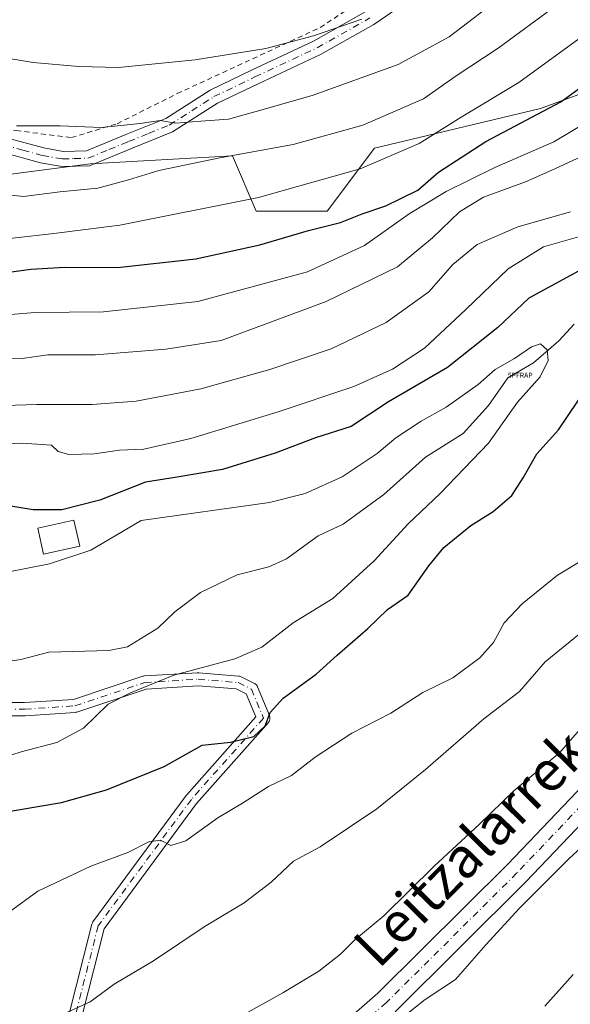
# Model space of a CAD drawing. Units: metres. Extents: x 586444 to 589846, y 4772934 to 4775292.
# Drawn here: x 588179 to 588289, y 4773713 to 4773908 of the extents above; entities that cross this region are included whole.
import ezdxf
from ezdxf.enums import TextEntityAlignment as Align

# ---------------------------------------------------------------- set-up
doc = ezdxf.new("R2010")
doc.units = ezdxf.units.M
doc.header["$MEASUREMENT"] = 0
doc.linetypes.add('DGN Style 2', pattern=[1.6480167562047852, 0.988810053722871, -0.6592067024819142])
doc.linetypes.add('DGN Style 4', pattern=[2.6384748266838614, 1.318413404963828, -0.6592067024819142, 0.001648016756204785, -0.6592067024819142])
for name, color, linetype, lineweight in [('Alambrada', 7, 'DGN Style 2', 0), ('Arbolado forestal CxS', 92, 'Continuous', 0), ('Camino Cxs', 7, 'Continuous', 0), ('Camino eje', 30, 'DGN Style 4', 13), ('Corriente natural lineal', 142, 'Continuous', 13), ('Curva de nivel maestra', 30, 'Continuous', 30), ('Curva de nivel normal', 30, 'Continuous', 0), ('Edificación ligera Cxs', 1, 'Continuous', 0), ('Pista pavimentada Cxs', 135, 'Continuous', 0), ('Pista pavimentada eje', 135, 'DGN Style 4', 0), ('Prado CxS', 92, 'Continuous', 0), ('Punto fluvial rápido', 7, 'Continuous', 0), ('Texto cartográfico', 7, 'Continuous', 0)]:
    doc.layers.add(name, color=color, linetype=linetype, lineweight=lineweight)
doc.styles.add('Style-Arial', font='txt')
doc.styles.add('Style-font001', font='font001.shx')

# ---------------------------------------------------------------- blocks, each defined once
blk = doc.blocks.new('*U7')
at = {"layer": 'Arbolado forestal CxS', "color": 92, "linetype": 'Continuous', "lineweight": 0}
blk.add_polyline3d([(588054.5639000004, 4773861.221100001, 603.610799999995), (588063.1155000003, 4773862.442100001, 604.094299999997), (588094.4792999999, 4773862.4417, 604.7330999999976), (588118.0021000003, 4773871.849099999, 606.942200000005), (588123.0559, 4773878.923699999, 610.0905000000057), (588135.4735000003, 4773884.659499999, 612.4753999999957), (588157.2055000003, 4773874.9845, 610.3989000000003), (588193.2726999996, 4773879.688100001, 613.1065999999992), (588221.4996999997, 4773881.2555, 611.8114999999962), (588226.2045, 4773870.2797, 604.9392999999982), (588240.3173000002, 4773870.279300001, 602.921100000007), (588249.7265, 4773882.8233, 608.5296999999991), (588282.6573000001, 4773890.662699999, 602.1129999999976), (588312.4521000005, 4773901.637900001, 597.4670000000042), (588330.0541000003, 4773921.230900001, 597.3472999999941)], dxfattribs=at)
blk = doc.blocks.new('5PFRAP')
at = {"layer": 'Punto fluvial rápido', "color": 7, "linetype": 'Continuous', "lineweight": 0, "style": 'Style-font001'}
blk.add_text('5PFRAP', height=0.1, dxfattribs=at).set_placement((0, -5.820766091346741e-11))

msp = doc.modelspace()

# ---------------------------------------------------------------- linework, layer by layer
at = {"layer": 'Alambrada', "color": 7, "linetype": 'DGN Style 2', "lineweight": 0}
for points in [[(588123.4401000004, 4773919.9301, 629.6392000000051), (588129.5000999998, 4773896.870100001, 621.9306999999973), (588132.1700999998, 4773887.970100001, 621.7679000000062), (588152.2401000002, 4773888.520099999, 623.8867000000029), (588163.3701, 4773888.5101, 627.7960000000021), (588178.6201, 4773886.290100001, 617.972099999999), (588189.5701000001, 4773884.9001, 626.6532000000007)], [(588189.5701000001, 4773884.9001, 626.6532000000007), (588198.6401000004, 4773887.670100001, 630.8154000000068), (588210.5701000001, 4773893.640100001, 626.1273999999976), (588238.9301000005, 4773906.770099999, 623.6564000000071), (588252.2801000001, 4773915.610099999, 626.931500000006)]]:
    msp.add_polyline3d(points, dxfattribs=at)
at = {"layer": 'Arbolado forestal CxS', "color": 92, "linetype": 'Continuous', "lineweight": 0}
msp.add_polyline3d([(588135.4735000003, 4773884.659499999, 612.4753999999957), (588157.2055000003, 4773874.9845, 610.3989000000003), (588193.2726999996, 4773879.688100001, 613.1065999999992), (588221.4996999997, 4773881.2555, 611.8114999999962), (588226.2045, 4773870.2797, 604.9392999999982), (588240.3173000002, 4773870.279300001, 602.921100000007), (588249.7265, 4773882.8233, 608.5296999999991), (588282.6573000001, 4773890.662699999, 602.1129999999976), (588312.4521000005, 4773901.637900001, 597.4670000000042), (588330.0541000003, 4773921.230900001, 597.3472999999941), (588345.1889000004, 4773952.417099999, 590.1502999999939), (588364.9263000004, 4773979.0887, 588.9587999999932)], dxfattribs=at)
at = {"layer": 'Camino Cxs', "color": 7, "linetype": 'Continuous', "lineweight": 0}
for points in [[(588047.0701000001, 4773854.470100001, 603.422900000005), (588056.4001000002, 4773859.090100001, 606.2682000000059), (588065.1801000005, 4773864.100099999, 610.0258999999933), (588074.1801000005, 4773868.2501, 609.8028999999951), (588084.3300999999, 4773871.9101, 609.2851999999984), (588095.9801000003, 4773876.020099999, 612.0429000000004), (588105.6101000002, 4773878.860099999, 614.5246999999945), (588120.4101, 4773882.600099999, 619.5293999999994), (588132.8901000004, 4773885.270099999, 618.0144), (588134.6401000004, 4773885.6501, 618.9176000000007), (588141.2701000003, 4773886.3201, 618.5120000000024), (588150.8400999998, 4773886.450099999, 621.8383999999933), (588168.9001000002, 4773886.090100001, 621.1641999999993), (588176.4200999998, 4773884.940099999, 616.1362999999983), (588184.0800999999, 4773882.840100001, 617.8776999999973), (588187.9302000003, 4773882.170100001, 620.8935000000056), (588192.5301000001, 4773882.300100001, 626.4921000000032), (588200.3400999998, 4773885.5101, 628.5559999999969), (588208.2801000001, 4773888.720100001, 625.0921999999991), (588217.1201, 4773894.350099999, 623.0871000000043), (588225.3202000001, 4773898.3101, 624.9253999999928), (588237.6201, 4773904.0601, 622.4293999999937), (588248.0102000004, 4773909.940099999, 626.8320999999996)], [(588047.0701000001, 4773854.470100001, 603.422900000005), (588056.4001000002, 4773859.090100001, 606.2682000000059), (588065.1801000005, 4773864.100099999, 610.0258999999933), (588074.1801000005, 4773868.2501, 609.8028999999951), (588084.3300999999, 4773871.9101, 609.2851999999984), (588095.9801000003, 4773876.020099999, 612.0429000000004), (588105.6101000002, 4773878.860099999, 614.5246999999945), (588120.4101, 4773882.600099999, 619.5293999999994), (588132.8901000004, 4773885.270099999, 618.0144), (588134.6401000004, 4773885.6501, 618.9176000000007), (588141.2701000003, 4773886.3201, 618.5120000000024), (588150.8400999998, 4773886.450099999, 621.8383999999933), (588168.9001000002, 4773886.090100001, 621.1641999999993), (588176.4200999998, 4773884.940099999, 616.1362999999983), (588184.0800999999, 4773882.840100001, 617.8776999999973), (588187.9302000003, 4773882.170100001, 620.8935000000056), (588192.5301000001, 4773882.300100001, 626.4921000000032), (588200.3400999998, 4773885.5101, 628.5559999999969), (588208.2801000001, 4773888.720100001, 625.0921999999991), (588217.1201, 4773894.350099999, 623.0871000000043), (588225.3202000001, 4773898.3101, 624.9253999999928), (588237.6201, 4773904.0601, 622.4293999999937), (588248.0102000004, 4773909.940099999, 626.8320999999996)], [(588254.4301000005, 4773910.670100001, 624.1790999999939), (588249.6001000004, 4773907.390100001, 623.8950000000041), (588239.0000999998, 4773901.390100001, 620.7571999999927), (588226.6102, 4773895.600099999, 622.4695999999967), (588218.5800999999, 4773891.720100001, 621.6508999999933), (588209.6501000002, 4773886.040100001, 625.2609999999986), (588201.4700999996, 4773882.7401, 627.0899000000063), (588193.1601, 4773879.3201, 622.1582000000053), (588187.7202000003, 4773879.1601, 616.8276000000042), (588183.4301000005, 4773879.9101, 615.4544000000024), (588175.7901, 4773882.0001, 613.5170999999973), (588168.6402000003, 4773883.100099999, 616.6359999999986), (588150.8300999999, 4773883.450099999, 618.7057999999961), (588141.4401000004, 4773883.3201, 614.9928000000073), (588135.1102, 4773882.6801, 614.0760000000009), (588121.0900999998, 4773879.6801, 618.3322999999946), (588106.4001000002, 4773875.970100001, 613.2868000000017), (588096.9001000002, 4773873.1601, 610.7813000000025), (588085.3400999998, 4773869.0801, 609.2353000000003), (588075.3201000001, 4773865.4801, 608.5721999999951), (588066.5601000004, 4773861.4301, 611.2124999999943), (588057.8101000004, 4773856.440099999, 607.7476000000024), (588048.6401000004, 4773851.9001, 605.4141999999993)], [(588254.4301000005, 4773910.670100001, 624.1790999999939), (588249.6001000004, 4773907.390100001, 623.8950000000041), (588239.0000999998, 4773901.390100001, 620.7571999999927), (588226.6102, 4773895.600099999, 622.4695999999967), (588218.5800999999, 4773891.720100001, 621.6508999999933), (588209.6501000002, 4773886.040100001, 625.2609999999986), (588201.4700999996, 4773882.7401, 627.0899000000063), (588193.1601, 4773879.3201, 622.1582000000053), (588187.7202000003, 4773879.1601, 616.8276000000042), (588183.4301000005, 4773879.9101, 615.4544000000024), (588175.7901, 4773882.0001, 613.5170999999973), (588168.6402000003, 4773883.100099999, 616.6359999999986), (588150.8300999999, 4773883.450099999, 618.7057999999961), (588141.4401000004, 4773883.3201, 614.9928000000073), (588135.1102, 4773882.6801, 614.0760000000009), (588121.0900999998, 4773879.6801, 618.3322999999946), (588106.4001000002, 4773875.970100001, 613.2868000000017), (588096.9001000002, 4773873.1601, 610.7813000000025), (588085.3400999998, 4773869.0801, 609.2353000000003), (588075.3201000001, 4773865.4801, 608.5721999999951), (588066.5601000004, 4773861.4301, 611.2124999999943), (588057.8101000004, 4773856.440099999, 607.7476000000024), (588048.6401000004, 4773851.9001, 605.4141999999993)], [(588173.6935000002, 4773772.659700001, 573.7415000000037), (588180.2648999998, 4773772.659700001, 581.0760000000009), (588189.9770999998, 4773773.3071, 587.601999999999), (588203.7094999999, 4773777.8847, 583.3732000000019), (588203.8948999997, 4773777.931700001, 583.5255000000034), (588204.0395000001, 4773777.948899999, 583.6486000000004), (588214.6228999998, 4773778.610300001, 584.648199999996), (588214.7039000001, 4773778.612700001, 584.6248999999953), (588214.8119000001, 4773778.608300001, 584.5964999999997), (588222.7493000003, 4773777.946900001, 587.7543000000006), (588222.9124999996, 4773777.922700001, 587.8886000000057), (588223.0711000003, 4773777.8783, 588.0378999999957), (588223.2229000004, 4773777.814099999, 588.2014999999956), (588225.8687000005, 4773776.4911, 590.7483999999968), (588225.9370999997, 4773776.454100001, 590.7932000000001), (588226.1228999998, 4773776.324300001, 590.914499999999), (588226.2830999997, 4773776.163899999, 591.0173000000068), (588226.4130999995, 4773775.9783, 591.0985999999976), (588226.4880999997, 4773775.826500001, 591.1448999999993), (588228.8702999996, 4773770.083100001, 590.8968000000023), (588228.8910999997, 4773770.0295, 590.9057999999932), (588228.9499000004, 4773769.810699999, 590.954899999997), (588228.9694999997, 4773769.584899999, 591.0228000000062), (588228.9499000004, 4773769.359300001, 591.1037000000069), (588228.8910999997, 4773769.1403, 591.1925000000047), (588228.7953000005, 4773768.934900001, 591.2832999999955), (588228.6653000005, 4773768.749299999, 591.3711999999941), (588228.6429000003, 4773768.723300001, 591.3840000000055), (588214.3942999998, 4773752.6273, 596.0984999999928), (588196.0591000002, 4773727.744100001, 586.9184999999999), (588189.8035000004, 4773702.9823, 592.0442999999941)], [(588173.6935000002, 4773772.659700001, 573.7415000000037), (588180.2648999998, 4773772.659700001, 581.0760000000009), (588189.9770999998, 4773773.3071, 587.601999999999), (588203.7094999999, 4773777.8847, 583.3732000000019), (588203.8948999997, 4773777.931700001, 583.5255000000034), (588204.0395000001, 4773777.948899999, 583.6486000000004), (588214.6228999998, 4773778.610300001, 584.648199999996), (588214.7039000001, 4773778.612700001, 584.6248999999953), (588214.8119000001, 4773778.608300001, 584.5964999999997), (588222.7493000003, 4773777.946900001, 587.7543000000006), (588222.9124999996, 4773777.922700001, 587.8886000000057), (588223.0711000003, 4773777.8783, 588.0378999999957), (588223.2229000004, 4773777.814099999, 588.2014999999956), (588225.8687000005, 4773776.4911, 590.7483999999968), (588225.9370999997, 4773776.454100001, 590.7932000000001), (588226.1228999998, 4773776.324300001, 590.914499999999), (588226.2830999997, 4773776.163899999, 591.0173000000068), (588226.4130999995, 4773775.9783, 591.0985999999976), (588226.4880999997, 4773775.826500001, 591.1448999999993), (588228.8702999996, 4773770.083100001, 590.8968000000023), (588228.8910999997, 4773770.0295, 590.9057999999932), (588228.9499000004, 4773769.810699999, 590.954899999997), (588228.9694999997, 4773769.584899999, 591.0228000000062), (588228.9499000004, 4773769.359300001, 591.1037000000069), (588228.8910999997, 4773769.1403, 591.1925000000047), (588228.7953000005, 4773768.934900001, 591.2832999999955), (588228.6653000005, 4773768.749299999, 591.3711999999941), (588228.6429000003, 4773768.723300001, 591.3840000000055), (588214.3942999998, 4773752.6273, 596.0984999999928), (588196.0591000002, 4773727.744100001, 586.9184999999999), (588189.8035000004, 4773702.9823, 592.0442999999941)], [(588187.2506999997, 4773703.492699999, 588.1995000000024), (588193.6007000003, 4773728.6283, 588.9011000000028), (588193.6523000002, 4773728.788100001, 588.9348999999929), (588193.7238999996, 4773728.939900001, 588.949099999998), (588193.8147, 4773729.0811, 588.9428999999947), (588212.3356999997, 4773754.216499999, 594.9988000000012), (588212.3863000004, 4773754.280900001, 594.9704000000056), (588212.4089000003, 4773754.3071, 594.9600000000064), (588226.1573000001, 4773769.837900001, 590.6554999999935), (588224.2723000003, 4773774.3825, 591.2023999999947), (588222.2839000003, 4773775.376700001, 589.8562999999995), (588214.6904999996, 4773776.009299999, 585.146900000007), (588204.3706999999, 4773775.364499999, 585.9135999999999), (588190.6410999997, 4773770.787699999, 588.2317999999941), (588190.4556999998, 4773770.740900001, 588.2082999999984), (588190.3163000002, 4773770.723900001, 588.1925000000047), (588180.3945000004, 4773770.0625, 581.7884999999952), (588180.3081, 4773770.059699999, 581.6797999999981), (588173.8010999998, 4773770.059699999, 575.8426999999938)], [(588187.2506999997, 4773703.492699999, 588.1995000000024), (588193.6007000003, 4773728.6283, 588.9011000000028), (588193.6523000002, 4773728.788100001, 588.9348999999929), (588193.7238999996, 4773728.939900001, 588.949099999998), (588193.8147, 4773729.0811, 588.9428999999947), (588212.3356999997, 4773754.216499999, 594.9988000000012), (588212.3863000004, 4773754.280900001, 594.9704000000056), (588212.4089000003, 4773754.3071, 594.9600000000064), (588226.1573000001, 4773769.837900001, 590.6554999999935), (588224.2723000003, 4773774.3825, 591.2023999999947), (588222.2839000003, 4773775.376700001, 589.8562999999995), (588214.6904999996, 4773776.009299999, 585.146900000007), (588204.3706999999, 4773775.364499999, 585.9135999999999), (588190.6410999997, 4773770.787699999, 588.2317999999941), (588190.4556999998, 4773770.740900001, 588.2082999999984), (588190.3163000002, 4773770.723900001, 588.1925000000047), (588180.3945000004, 4773770.0625, 581.7884999999952), (588180.3081, 4773770.059699999, 581.6797999999981), (588173.8010999998, 4773770.059699999, 575.8426999999938)]]:
    msp.add_polyline3d(points, dxfattribs=at)
at = {"layer": 'Camino eje', "color": 30, "linetype": 'DGN Style 4', "lineweight": 13}
for points in [[(588134.8750999998, 4773884.165100001, 616.4774000000034), (588141.3551000003, 4773884.8201, 616.7403999999951), (588150.8350999998, 4773884.950099999, 620.2715000000027), (588159.7401000002, 4773884.7751, 622.3283999999985), (588168.7701000003, 4773884.595100001, 618.9379999999946), (588172.5301000001, 4773884.020099999, 615.0007999999943), (588176.1051000003, 4773883.470100001, 614.593599999993), (588179.9351000004, 4773882.420100001, 614.7473999999929), (588183.7550999997, 4773881.3751, 616.5388999999996), (588187.8251, 4773880.665100001, 618.8469999999943), (588190.1250999998, 4773880.7301, 621.3524000000034), (588192.8450999996, 4773880.8101, 624.2032999999938), (588197.0000999998, 4773882.520099999, 627.6744999999937), (588200.9051000001, 4773884.1251, 627.7203000000009), (588204.8750999998, 4773885.7301, 626.3647000000057), (588208.9650999998, 4773887.380100001, 624.824299999993), (588213.4301000005, 4773890.220100001, 625.9977999999974), (588217.8501000004, 4773893.0351, 622.5412999999971), (588225.9650999998, 4773896.9551, 624.3147000000026), (588238.3101000004, 4773902.725099999, 621.8427999999985), (588248.8051000005, 4773908.665100001, 625.508799999996)], [(588106.2244999995, 4773705.8751, 584.4667000000045), (588103.5787000004, 4773725.718900001, 574.108699999997), (588103.5787000004, 4773740.932399999, 571.8833000000013), (588110.1933000004, 4773753.500200001, 576.9250999999931), (588124.0839000001, 4773767.390799999, 578.7084999999934), (588136.6517000003, 4773768.052300001, 580.2918999999965), (588161.7871000003, 4773769.375200001, 576.3686000000016), (588173.6934000002, 4773771.3596, 574.654999999999), (588180.3080000002, 4773771.3596, 581.4551999999967), (588190.2298999997, 4773772.021000001, 588.3794999999955), (588204.1205000002, 4773776.6513, 584.6031999999977), (588214.7039000001, 4773777.312700001, 585.0400999999983), (588222.6414000001, 4773776.6513, 588.8745000000055), (588225.2872000001, 4773775.328299999, 590.8827000000019), (588227.6694999998, 4773769.584899999, 591.4602000000014), (588213.3821, 4773753.4453, 595.556899999996), (588194.8611000003, 4773728.309900001, 587.8910999999935), (588188.5110999999, 4773703.1743, 589.868100000007)]]:
    msp.add_polyline3d(points, dxfattribs=at)
at = {"layer": 'Corriente natural lineal', "color": 142, "linetype": 'Continuous', "lineweight": 13}
msp.add_polyline3d([(588289.3348000003, 4773847.8159, 571.556700000001), (588286.3097000001, 4773844.5538, 571.1875), (588281.2629000006, 4773840.1657, 569.872000000003), (588276.1630999995, 4773837.202600001, 569.327900000004), (588272.3031000001, 4773831.710999999, 568.777900000001), (588267.318, 4773826.1174, 568.5752000000066), (588259.7966, 4773821.4123, 568.6413999999932), (588251.5343000004, 4773813.994200001, 567.7495000000055), (588243.4765, 4773808.126399999, 567.3306000000011), (588238.5498000003, 4773805.8106, 567.3773999999976), (588232.2309999998, 4773801.2448, 566.8794999999955), (588228.7325999998, 4773799.640000001, 566.7900999999983), (588222.4408, 4773798.0525, 566.6720000000059), (588215.1944000004, 4773794.5119, 566.4734999999928), (588210.1120999996, 4773790.691500001, 566.2948999999935), (588206.6908, 4773787.450800001, 565.8393999999971), (588200.7183999997, 4773783.715299999, 565.7915000000066), (588196.9918000001, 4773783.039100001, 565.6778999999951), (588185.0856999997, 4773782.694399999, 565.5524000000005), (588179.5065000001, 4773781.2346, 565.1803999999975), (588173.8794, 4773780.365599999, 565.0212999999932)], dxfattribs=at)
at = {"layer": 'Curva de nivel maestra', "color": 30, "linetype": 'Continuous', "lineweight": 30, "flags": 128}
for points, elevation in [([(588174.7300000004, 4773857.840100001), (588181.4800000004, 4773858.770099999), (588188.29, 4773859.1801), (588198.6900000004, 4773859.120100001), (588214.2699999996, 4773860.8301), (588226.9400000004, 4773863.600099999), (588236.5999999996, 4773866.4801), (588242.9400000004, 4773868.030099999), (588247.2800000003, 4773869.7301), (588251.9600000001, 4773871.3301), (588258.2800000003, 4773874.4801), (588262.4000000004, 4773878.040100001), (588271.7800000003, 4773884.140100001), (588286.7000000002, 4773892.0001), (588293.9299999997, 4773897.280099999)], 600), ([(588293.0999999996, 4773859.9801), (588280.3200000003, 4773853.020099999), (588274.1799999997, 4773847.170100001), (588264.2100000001, 4773839.2401), (588252.5, 4773832.4001), (588245.0599999996, 4773827.5001), (588238.0099999999, 4773825.2601), (588229.9699999997, 4773822.190099999), (588219.5599999996, 4773818.9801), (588210.5300000003, 4773817.4801), (588204.25, 4773816.460100001), (588195.2199999997, 4773812.880100001), (588187.6799999997, 4773810.9301), (588181.9900000002, 4773810.950099999), (588172.5499999998, 4773812.5001)], 575), ([(588174.6100000005, 4773750.630100001), (588187.5999999996, 4773752.840100001), (588196.54, 4773755.3301), (588207.9800000004, 4773759.9901), (588215.5099999999, 4773764.220100001), (588221.1600000003, 4773764.8101), (588225.7400000002, 4773765.940099999), (588228.04, 4773768.030099999), (588229.0099999999, 4773770.700099999), (588231.5999999996, 4773773.530099999), (588238.1200000001, 4773778.290100001), (588242.2699999996, 4773782.0701), (588248.3899999997, 4773787.4001), (588252.2699999996, 4773791.1801), (588256.3799999999, 4773793.9801), (588260.4600000001, 4773799.860099999), (588263.4900000002, 4773803.460100001), (588268.8399999999, 4773807.840100001), (588273.2699999996, 4773810.630100001), (588276.9400000004, 4773813.800100001), (588279.2199999997, 4773817.290100001), (588281.9500000002, 4773822.050100001), (588286.1900000004, 4773826.860099999), (588294, 4773838.450099999)], 575), ([(588289.0999999996, 4773718.6501), (588283.54, 4773712.360099999)], 600)]:
    msp.add_lwpolyline(points, dxfattribs=dict(at, elevation=elevation))
at = {"layer": 'Curva de nivel normal', "color": 30, "linetype": 'Continuous', "lineweight": 0, "flags": 128}
for points, elevation in [([(588178.6399999997, 4773887.210000001), (588187.3600000005, 4773887.220000001), (588195.5199999996, 4773886.939999999), (588203.2000000002, 4773887.710000001), (588207.1799999997, 4773888.32), (588210.2999999998, 4773887.77), (588215.2400000002, 4773888.16), (588220.7199999997, 4773888.550000001), (588227.1699999999, 4773890.32), (588237.5199999996, 4773893.33), (588254.4199999999, 4773899.41), (588264.54, 4773904.890000001), (588279.0899999999, 4773916.140000001)], 615), ([(588285.9400000004, 4773911.26), (588274.2699999996, 4773902.65), (588265.8899999997, 4773897.180000001), (588259.4400000004, 4773892.600000001), (588247.4199999999, 4773887.380000001), (588233.5700000003, 4773883.52), (588219.3399999999, 4773880.92), (588206.9400000004, 4773878.350000001), (588200.9199999999, 4773876.529999999), (588194.8200000003, 4773874.859999999), (588187.2800000003, 4773874.16), (588180.0300000003, 4773873.220000001), (588175.9699999997, 4773873.66), (588174.5899999999, 4773875.720000001), (588172.9123000001, 4773875.739200001)], 610), ([(588049.9500000002, 4773838.77), (588058.6100000005, 4773842.850000001), (588066.6100000005, 4773844.02), (588081.5099999999, 4773843.779999999), (588103.8700000001, 4773847.550000001), (588116.9699999997, 4773849.52), (588125.4500000002, 4773849.480000001), (588132.7400000002, 4773848.640000001), (588143.9500000002, 4773848.07), (588153.9699999997, 4773848.67), (588171.0499999998, 4773849.24), (588182.2999999998, 4773850.17), (588195.9400000004, 4773850.26), (588214.6399999997, 4773852.32), (588236.4400000004, 4773858.26), (588247.7000000002, 4773863.460000001), (588256.6200000001, 4773869.76), (588263.9400000004, 4773874.210000001), (588273.5999999996, 4773878.960000001), (588285.2699999996, 4773884.060000001), (588296.2699999996, 4773890.630000001), (588305.9199999999, 4773897.439999999), (588322.2199999997, 4773907.42), (588325.6699999999, 4773909.83)], 595), ([(588038.0099999999, 4773900.27), (588061.5599999996, 4773901.09), (588078.7000000002, 4773900.800000001), (588093.2800000003, 4773901.26), (588113.0300000003, 4773903.119999999), (588129.2800000003, 4773903.449999999), (588139.9299999997, 4773903.960000001), (588154.9100000003, 4773902.77), (588168.2599999999, 4773902.07), (588181.9800000004, 4773899.789999999), (588191.04, 4773899.01), (588198.9000000004, 4773898.810000001), (588214.1399999997, 4773900.359999999), (588228.1699999999, 4773902.630000001), (588237.5999999996, 4773905.15), (588247.2000000002, 4773908.449999999)], 620), ([(588171.2999999998, 4773864.180000001), (588185.5599999996, 4773865.800000001), (588199.1699999999, 4773867.480000001), (588226.6799999997, 4773873), (588246.8899999997, 4773878.710000001), (588258.5700000003, 4773883.720000001), (588266.9100000003, 4773888.980000001), (588278.3700000001, 4773895.880000001), (588291.6799999997, 4773905.560000001)], 605), ([(588174.6100000005, 4773841.130000001), (588179.8200000003, 4773841.050000001), (588184.8899999997, 4773841.779999999), (588194.3300000001, 4773841.75), (588208.2999999998, 4773842.850000001), (588219.2699999996, 4773844.609999999), (588240.1200000001, 4773852.369999999), (588254.2699999996, 4773859.25), (588261.2300000004, 4773864.960000001), (588266.5599999996, 4773870.180000001), (588271.3099999996, 4773873.08), (588279.6699999999, 4773876.119999999), (588285.5199999996, 4773878.730000001), (588294.4800000004, 4773882.84)], 590), ([(588288.6200000001, 4773870.16), (588278.1799999997, 4773867.17), (588270.0800000001, 4773863.66), (588265.2699999996, 4773859.720000001), (588260.4600000001, 4773854.26), (588252.04, 4773848.189999999), (588241.1299999999, 4773842.960000001), (588228.9400000004, 4773838.810000001), (588215.2699999996, 4773834.99), (588202.4100000003, 4773832.57), (588193.7000000002, 4773831.859999999), (588182.6200000001, 4773831.880000001), (588163.8300000001, 4773831.310000001)], 585), ([(588290.6299999999, 4773865.33), (588283.2699999996, 4773863.230000001), (588276.2199999997, 4773858.83), (588267.8200000003, 4773850.74), (588259.5999999996, 4773843.060000001), (588253.2699999996, 4773838.890000001), (588245.5999999996, 4773835.439999999), (588230.5999999996, 4773830.439999999), (588213.2699999996, 4773825.119999999), (588203.9400000004, 4773823.039999999), (588199.0999999996, 4773822.82), (588194.0999999996, 4773822.060000001), (588189.0599999996, 4773821.970000001), (588186.9600000001, 4773822.539999999), (588185.6200000001, 4773823.810000001), (588179.7999999998, 4773824.230000001), (588168.1100000005, 4773823.640000001)], 580), ([(588171.9500000002, 4773760.430000001), (588179.6100000005, 4773762.880000001), (588186.6900000004, 4773764.75), (588191.9299999997, 4773767.560000001), (588196.8799999999, 4773772.34), (588201.2999999998, 4773774.619999999), (588209.8600000005, 4773778.119999999), (588221.9900000002, 4773781.34), (588227.3799999999, 4773783.67), (588233.5800000001, 4773788.49), (588241.4100000003, 4773793.369999999), (588249.6600000003, 4773800.82), (588256.3700000001, 4773808.189999999), (588262.7599999999, 4773814.189999999), (588272.3499999996, 4773824.189999999), (588278.1100000005, 4773832.32), (588282.5599999996, 4773837.350000001), (588284.1399999997, 4773840.65), (588283.9699999997, 4773842.75), (588282.6600000003, 4773843.91), (588280.8899999997, 4773843.350000001), (588277.5199999996, 4773841.029999999), (588273.6600000003, 4773838.859999999), (588270.2699999996, 4773835.850000001), (588263.9400000004, 4773831.34), (588258.9400000004, 4773828.560000001), (588253.9400000004, 4773825.24), (588250.2699999996, 4773822.140000001), (588243.2699999996, 4773817.52), (588235.9400000004, 4773814.220000001), (588228.8499999996, 4773812.439999999), (588203.4199999999, 4773808.859999999), (588193.4400000004, 4773802.939999999), (588185.2400000002, 4773800.220000001), (588176.8099999996, 4773798.59)], 570), ([(588177.3099999996, 4773731.08), (588182.9299999997, 4773735.189999999), (588193.3899999997, 4773740.180000001), (588200.79, 4773742.880000001), (588204.9400000004, 4773745), (588207.2699999996, 4773745.350000001), (588209.2699999996, 4773744.300000001), (588212.2699999996, 4773745.220000001), (588218.5999999996, 4773749.75), (588223.54, 4773752.689999999), (588228.7000000002, 4773756), (588233.2100000001, 4773758.189999999), (588237.9199999999, 4773761.850000001), (588245.2000000002, 4773766.57), (588252.9199999999, 4773770.58), (588259.2699999996, 4773774.680000001), (588265.2699999996, 4773777.59), (588270.5999999996, 4773781.560000001), (588273.29, 4773784.619999999), (588275.4500000002, 4773788.529999999), (588278.9800000004, 4773792.310000001), (588286.0300000003, 4773797.970000001), (588291.1799999997, 4773801.100000001)], 580), ([(588187.9400000004, 4773710.76), (588193.2999999998, 4773713.189999999), (588198.0700000003, 4773716.76), (588205.8399999999, 4773721.350000001), (588215.9299999997, 4773728.15), (588223.8399999999, 4773732.859999999), (588229.1900000004, 4773736.980000001), (588233.6200000001, 4773741.189999999), (588238.9400000004, 4773744.01), (588250.2000000002, 4773751.529999999), (588259.8600000005, 4773759.350000001), (588271.3799999999, 4773769.460000001), (588278.4600000001, 4773774.84), (588283.5999999996, 4773780.76), (588295.2699999996, 4773790.289999999)], 585), ([(588292.9400000004, 4773770.210000001), (588286.4699999997, 4773762.730000001), (588277.3799999999, 4773755.16), (588270.5199999996, 4773748.529999999), (588261.5300000003, 4773740.189999999), (588251.5499999998, 4773730.289999999), (588245.8200000003, 4773725.560000001), (588242.9400000004, 4773722.680000001), (588238.6600000003, 4773719.310000001), (588231.5499999998, 4773714.980000001), (588224.04, 4773710.859999999)], 590), ([(588294.8499999996, 4773747.630000001), (588288.29, 4773741.65), (588278.4600000001, 4773731.859999999), (588271.79, 4773724.529999999), (588265.7999999998, 4773717.65), (588259.7699999996, 4773713.689999999), (588255.9400000004, 4773710.65)], 595)]:
    msp.add_lwpolyline(points, dxfattribs=dict(at, elevation=elevation))
at = {"layer": 'Edificación ligera Cxs', "color": 1, "linetype": 'Continuous', "lineweight": 0}
msp.add_polyline3d([(588191.2100999998, 4773803.7301, 572.7252000000008), (588184.0401, 4773802.1501, 573.0785000000033), (588182.9001000002, 4773807.3101, 574.3652000000002), (588190.0701000001, 4773808.890100001, 576.1263999999937), (588191.2100999998, 4773803.7301, 572.7252000000008)], dxfattribs=at)
msp.add_3dface([(588191.2100999998, 4773803.7301, 576.1263999999937), (588184.0401, 4773802.1501, 576.1263999999937), (588182.9001000002, 4773807.3101, 576.1263999999937), (588190.0701000001, 4773808.890100001, 576.1263999999937)], dxfattribs=at)
at = {"layer": 'Pista pavimentada Cxs', "color": 135, "linetype": 'Continuous', "lineweight": 0}
for points in [[(588243.4801000003, 4773708.920100001, 603.4704000000056), (588250.3701, 4773714.9301, 596.7056000000011), (588276.1501000002, 4773740.5801, 601.0645999999979), (588313.2401000002, 4773779.440099999, 604.0656000000017), (588323.7600999996, 4773790.1801, 604.1159999999945), (588335.7100999998, 4773801.870100001, 604.7881999999954), (588346.8901000004, 4773811.880100001, 605.7863999999972), (588356.2801000001, 4773821.0601, 601.656099999993), (588362.9200999998, 4773828.340100001, 606.3840000000055), (588365.9501, 4773832.130100001, 605.5687000000034), (588396.3400999998, 4773874.950099999, 601.4279999999999), (588409.6700999998, 4773892.8101, 597.8059000000068), (588418.3601000002, 4773902.030099999, 603.1857000000019)], [(588243.4801000003, 4773708.920100001, 603.4704000000056), (588250.3701, 4773714.9301, 596.7056000000011), (588276.1501000002, 4773740.5801, 601.0645999999979), (588313.2401000002, 4773779.440099999, 604.0656000000017), (588323.7600999996, 4773790.1801, 604.1159999999945), (588335.7100999998, 4773801.870100001, 604.7881999999954), (588346.8901000004, 4773811.880100001, 605.7863999999972), (588356.2801000001, 4773821.0601, 601.656099999993), (588362.9200999998, 4773828.340100001, 606.3840000000055), (588365.9501, 4773832.130100001, 605.5687000000034), (588396.3400999998, 4773874.950099999, 601.4279999999999), (588409.6700999998, 4773892.8101, 597.8059000000068), (588418.3601000002, 4773902.030099999, 603.1857000000019)], [(588421.8701, 4773898.4001, 597.8779000000068), (588413.5401, 4773889.5601, 599.4667000000045), (588400.4101, 4773871.9901, 595.626900000003), (588369.9700999996, 4773829.090100001, 609.1460999999981), (588366.7600999996, 4773825.0701, 609.3047999999981), (588359.9101, 4773817.550100001, 602.4293000000034), (588350.3300999999, 4773808.200099999, 601.6453000000038), (588339.1601, 4773798.190099999, 604.042300000001), (588327.3201000001, 4773786.620100001, 603.5804999999964), (588316.8601000002, 4773775.940099999, 597.4567999999999), (588279.7500999998, 4773737.050100001, 596.2661999999982), (588253.8101000004, 4773711.2401, 603.324099999998)], [(588421.8701, 4773898.4001, 597.8779000000068), (588413.5401, 4773889.5601, 599.4667000000045), (588400.4101, 4773871.9901, 595.626900000003), (588369.9700999996, 4773829.090100001, 609.1460999999981), (588366.7600999996, 4773825.0701, 609.3047999999981), (588359.9101, 4773817.550100001, 602.4293000000034), (588350.3300999999, 4773808.200099999, 601.6453000000038), (588339.1601, 4773798.190099999, 604.042300000001), (588327.3201000001, 4773786.620100001, 603.5804999999964), (588316.8601000002, 4773775.940099999, 597.4567999999999), (588279.7500999998, 4773737.050100001, 596.2661999999982), (588253.8101000004, 4773711.2401, 603.324099999998)]]:
    msp.add_polyline3d(points, dxfattribs=at)
at = {"layer": 'Pista pavimentada eje', "color": 135, "linetype": 'DGN Style 4', "lineweight": 0}
msp.add_polyline3d([(588420.1151000002, 4773900.215100001, 600.4514999999956), (588411.6051000003, 4773891.1851, 597.9756999999954), (588404.9401000004, 4773882.255100001, 598.3647999999957), (588398.3750999998, 4773873.470100001, 597.7111000000004), (588383.1801000005, 4773852.0601, 596.5445999999939), (588367.9600999998, 4773830.610099999, 606.2183999999979), (588364.8400999998, 4773826.7051, 606.9397000000026), (588361.4151, 4773822.9451, 603.7399000000005), (588358.0950999996, 4773819.3051, 599.485799999995), (588353.3051000005, 4773814.630100001, 600.2811999999976), (588348.6101000002, 4773810.040100001, 602.8144999999931), (588343.0251000002, 4773805.0351, 604.0117000000029), (588337.4351000004, 4773800.030099999, 602.4639000000025), (588331.4600999998, 4773794.1851, 602.8953000000038), (588325.5401, 4773788.4001, 604.3178000000044), (588315.0500999996, 4773777.690099999, 599.7808999999979), (588296.5050999997, 4773758.2601, 603.2798999999941), (588277.9501, 4773738.815099999, 597.4557999999961), (588252.0900999998, 4773713.085100001, 598.8549000000058), (588245.0551000005, 4773706.950099999, 605.0914000000049)], dxfattribs=at)
at = {"layer": 'Prado CxS', "color": 92, "linetype": 'Continuous', "lineweight": 0}
for points in [[(588135.4735000003, 4773884.659499999, 612.4753999999957), (588157.2055000003, 4773874.9845, 610.3989000000003), (588193.2726999996, 4773879.688100001, 613.1065999999992), (588221.4996999997, 4773881.2555, 611.8114999999962), (588226.2045, 4773870.2797, 604.9392999999982), (588240.3173000002, 4773870.279300001, 602.921100000007), (588249.7265, 4773882.8233, 608.5296999999991), (588282.6573000001, 4773890.662699999, 602.1129999999976), (588312.4521000005, 4773901.637900001, 597.4670000000042), (588330.0541000003, 4773921.230900001, 597.3472999999941), (588345.1889000004, 4773952.417099999, 590.1502999999939), (588364.9263000004, 4773979.0887, 588.9587999999932)], [(588330.0541000003, 4773921.230900001, 597.3472999999941), (588312.4521000005, 4773901.637900001, 597.4670000000042), (588282.6573000001, 4773890.662699999, 602.1129999999976), (588249.7265, 4773882.8233, 608.5296999999991), (588240.3173000002, 4773870.279300001, 602.921100000007), (588226.2045, 4773870.2797, 604.9392999999982), (588221.4996999997, 4773881.2555, 611.8114999999962), (588193.2726999996, 4773879.688100001, 613.1065999999992), (588157.2055000003, 4773874.9845, 610.3989000000003), (588135.4735000003, 4773884.659499999, 612.4753999999957), (588121.8935000002, 4773922.0197, 628.6950999999972)]]:
    msp.add_polyline3d(points, dxfattribs=at)

# ---------------------------------------------------------------- block references
at = {"layer": 'Arbolado forestal CxS', "color": 92, "linetype": 'Continuous', "lineweight": 0}
msp.add_blockref('*U7', (0, 0), dxfattribs=at)
at = {"layer": 'Punto fluvial rápido', "color": 7, "linetype": 'Continuous', "lineweight": 0, "xscale": 10, "yscale": 10, "zscale": 10}
msp.add_blockref('5PFRAP', (588276.1630999995, 4773837.202600001, 569.327900000004), dxfattribs=at)

# ---------------------------------------------------------------- texts
at = {"layer": 'Texto cartográfico', "color": 7, "linetype": 'Continuous', "lineweight": 0, "style": 'Style-Arial'}
msp.add_text('Leitzalarreko', height=8, rotation=45.36462666656021, dxfattribs=at).set_placement((588271.178143449, 4773746.143716251), align=Align.MIDDLE_CENTER)

doc.saveas('drawing.dxf')
